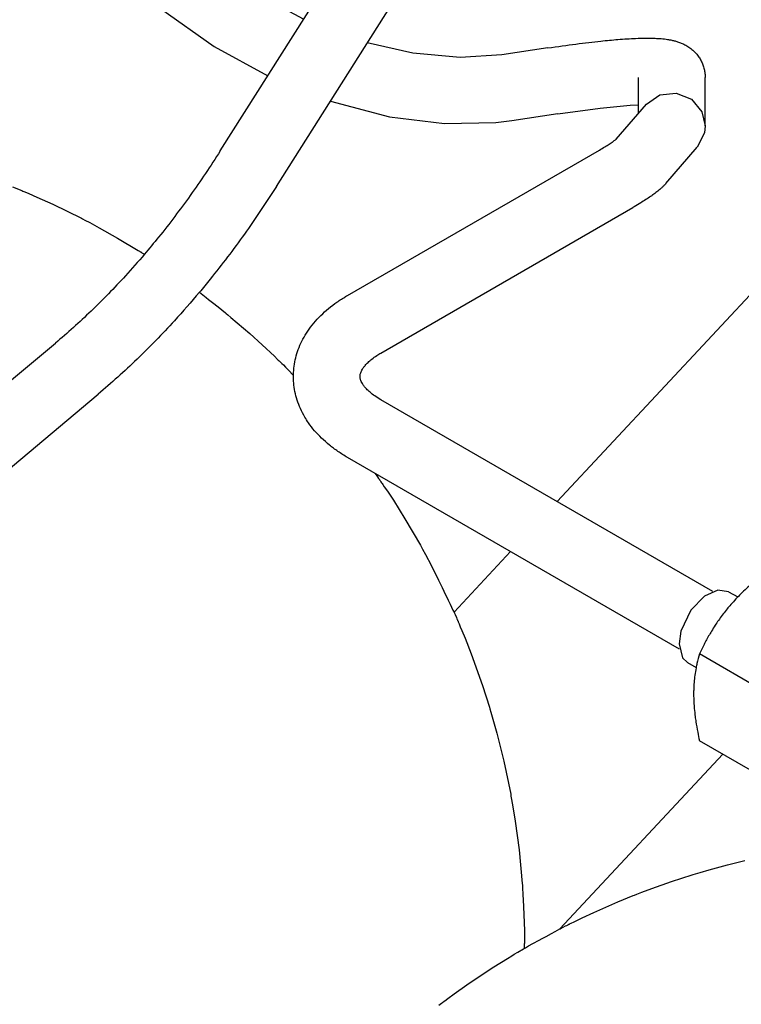
# Model space of a CAD drawing. Units: millimetres. Extents: x -4977 to 14016, y -622 to 3667.
# Drawn here: x -105 to 36, y 1483 to 1676 of the extents above; entities that cross this region are included whole.
import ezdxf

# ---------------------------------------------------------------- set-up
doc = ezdxf.new("R2010")
doc.units = ezdxf.units.MM
doc.linetypes.add('K5LT_BASIC', pattern=[0])
doc.layers.add('Системный слой (4)', color=7, linetype='Continuous')

# ---------------------------------------------------------------- blocks, each defined once
blk = doc.blocks.new('U387')
at = {"layer": 'Системный слой (4)', "linetype": 'K5LT_BASIC'}
for p, q in [((0.02, 1657.28), (8.3, 1658.38)), ((8.3, 1658.38), (14.17, 1658.93)), ((14.17, 1658.93), (15.82, 1659.02))]:
    blk.add_line(p, q, dxfattribs=at)
blk = doc.blocks.new('U388')
at = {"layer": 'Системный слой (4)', "linetype": 'K5LT_BASIC'}
for p, q in [((-104.77, 1742.82), (-106.78, 1735.75)), ((-106.78, 1735.75), (-107.3, 1728.05)), ((-107.3, 1728.05), (-106.33, 1720.16)), ((-106.33, 1720.16), (-103.8, 1711.72)), ((-103.8, 1711.72), (-99.64, 1703.05)), ((-99.64, 1703.05), (-93.8, 1694.29)), ((-93.8, 1694.29), (-86.64, 1686.04)), ((-86.64, 1686.04), (-77.58, 1677.84)), ((-77.58, 1677.84), (-67.06, 1670.4)), ((-67.06, 1670.4), (-56.64, 1664.68)), ((-44.38, 1659.73), (-32.83, 1656.71)), ((-32.83, 1656.71), (-22.13, 1655.37)), ((-22.13, 1655.37), (-12.06, 1655.55)), ((-12.06, 1655.55), (-8.96, 1655.93))]:
    blk.add_line(p, q, dxfattribs=at)
blk = doc.blocks.new('U389')
at = {"layer": 'Системный слой (4)', "linetype": 'K5LT_BASIC'}
for p, q in [((-93.17, 1736.72), (-92.72, 1737.93)), ((-94.22, 1731.64), (-93.17, 1736.72)), ((-94.05, 1725.36), (-94.22, 1731.64)), ((-92.39, 1718.39), (-94.05, 1725.36)), ((-89.4, 1711.42), (-92.39, 1718.39)), ((-84.44, 1703.48), (-89.4, 1711.42)), ((-77.56, 1695.35), (-84.44, 1703.48)), ((-69.7, 1688.19), (-77.56, 1695.35)), ((-60.68, 1681.75), (-69.7, 1688.19)), ((-49.63, 1675.75), (-60.68, 1681.75)), ((-28.31, 1669.11), (-37.18, 1671.11)), ((-19.04, 1668.27), (-28.31, 1669.11)), ((-10.89, 1668.78), (-19.04, 1668.27))]:
    blk.add_line(p, q, dxfattribs=at)
blk = doc.blocks.new('U639')
at = {"layer": 'Системный слой (4)', "linetype": 'K5LT_BASIC'}
for p, q in [((31.27, 1564.21), (28.69, 1563.05)), ((33.39, 1563.9), (31.27, 1564.21)), ((28.69, 1563.05), (26.03, 1560.29)), ((26.03, 1560.29), (24.08, 1556.16)), ((24.08, 1556.16), (23.74, 1553.7)), ((23.74, 1553.7), (24.41, 1550.99)), ((24.41, 1550.99), (25.39, 1550.04))]:
    blk.add_line(p, q, dxfattribs=at)
blk = doc.blocks.new('U670')
at = {"layer": 'Системный слой (4)', "linetype": 'K5LT_BASIC'}
for p, q in [((17.37, 1659.16), (19.98, 1660.97)), ((19.98, 1660.97), (23.16, 1661.32)), ((23.16, 1661.32), (26.13, 1660.13)), ((26.13, 1660.13), (28.18, 1657.68)), ((28.18, 1657.68), (28.82, 1654.89)), ((28.82, 1654.89), (28.68, 1653.56)), ((28.68, 1653.56), (27.27, 1650.73))]:
    blk.add_line(p, q, dxfattribs=at)
blk = doc.blocks.new('U805')
at = {"layer": 'Системный слой (4)', "linetype": 'K5LT_BASIC'}
for p, q in [((87.65, 1675.55), (-0.1, 1581.5)), ((-9.2, 1571.75), (-20.24, 1559.91))]:
    blk.add_line(p, q, dxfattribs=at)
blk = doc.blocks.new('U1014')
at = {"layer": 'Системный слой (4)', "linetype": 'K5LT_BASIC'}
for p, q in [((-106.51, 1643.01), (-104.68, 1642.26)), ((-104.68, 1642.26), (-104.48, 1642.18)), ((-104.48, 1642.18), (-104.09, 1642.01)), ((-104.09, 1642.01), (-103.3, 1641.68)), ((-103.3, 1641.68), (-101.73, 1641)), ((-101.73, 1641), (-98.61, 1639.59)), ((-98.61, 1639.59), (-93.02, 1636.85)), ((-93.02, 1636.85), (-92.79, 1636.73)), ((-92.79, 1636.73), (-92.33, 1636.49)), ((-92.33, 1636.49), (-91.41, 1636.01)), ((-91.41, 1636.01), (-89.58, 1635.02)), ((-89.58, 1635.02), (-85.96, 1632.99)), ((-85.96, 1632.99), (-81.94, 1630.57)), ((-81.94, 1630.57), (-81.81, 1630.5)), ((-81.81, 1630.5), (-81.7, 1630.43)), ((-81.7, 1630.43), (-81.64, 1630.39)), ((-81.64, 1630.39), (-81.61, 1630.37)), ((-81.61, 1630.37), (-81.57, 1630.35)), ((-81.57, 1630.35), (-81.55, 1630.33)), ((-81.55, 1630.33), (-81.5, 1630.31)), ((-81.5, 1630.31), (-81.44, 1630.27)), ((-81.44, 1630.27), (-81.34, 1630.21)), ((-81.34, 1630.21), (-81.19, 1630.12)), ((-81.19, 1630.12), (-80.98, 1629.98)), ((-80.98, 1629.98), (-80.73, 1629.82)), ((-69.98, 1622.39), (-68.66, 1621.38)), ((-68.66, 1621.38), (-68.17, 1620.99)), ((-68.17, 1620.99), (-67.43, 1620.42)), ((-67.43, 1620.42), (-66.33, 1619.55)), ((-66.33, 1619.55), (-64.91, 1618.41)), ((-64.91, 1618.41), (-64.75, 1618.28)), ((-64.75, 1618.28), (-64.44, 1618.02)), ((-64.44, 1618.02), (-63.81, 1617.5)), ((-63.81, 1617.5), (-62.57, 1616.46)), ((-62.57, 1616.46), (-60.11, 1614.33)), ((-60.11, 1614.33), (-55.33, 1609.91)), ((-55.33, 1609.91), (-54.69, 1609.29)), ((-54.69, 1609.29), (-54.56, 1609.16)), ((-54.56, 1609.16), (-54.42, 1609.03)), ((-54.42, 1609.03), (-54.24, 1608.86)), ((-54.24, 1608.86), (-54.04, 1608.66)), ((-54.04, 1608.66), (-53.85, 1608.47)), ((-53.85, 1608.47), (-53.57, 1608.2)), ((-53.57, 1608.2), (-53.16, 1607.79)), ((-53.16, 1607.79), (-52.54, 1607.18)), ((-52.54, 1607.18), (-51.63, 1606.23)), ((-51.63, 1606.23), (-51.6, 1606.2)), ((-35.66, 1587.02), (-35.19, 1586.37)), ((-35.19, 1586.37), (-34.97, 1586.04)), ((-34.97, 1586.04), (-34.85, 1585.88)), ((-34.85, 1585.88), (-34.8, 1585.8)), ((-34.8, 1585.8), (-34.77, 1585.75)), ((-34.77, 1585.75), (-34.74, 1585.71)), ((-34.74, 1585.71), (-34.71, 1585.67)), ((-34.71, 1585.67), (-34.67, 1585.61)), ((-34.67, 1585.61), (-34.61, 1585.52)), ((-34.61, 1585.52), (-34.52, 1585.38)), ((-34.52, 1585.38), (-34.38, 1585.18)), ((-34.38, 1585.18), (-34.3, 1585.07)), ((-34.3, 1585.07), (-34.15, 1584.85)), ((-34.15, 1584.85), (-33.86, 1584.41)), ((-33.86, 1584.41), (-33.26, 1583.53)), ((-33.26, 1583.53), (-32.09, 1581.75)), ((-32.09, 1581.75), (-29.83, 1578.16)), ((-29.83, 1578.16), (-26.79, 1572.97)), ((-26.79, 1572.97), (-26.65, 1572.71)), ((-26.65, 1572.71), (-26.37, 1572.2)), ((-26.37, 1572.2), (-25.81, 1571.17)), ((-25.81, 1571.17), (-24.73, 1569.09)), ((-24.73, 1569.09), (-23.29, 1566.18)), ((-23.29, 1566.18), (-22.57, 1564.71)), ((-22.57, 1564.71), (-22.22, 1563.98)), ((-22.22, 1563.98), (-21.38, 1562.24)), ((-21.38, 1562.24), (-21.01, 1561.47)), ((-21.01, 1561.47), (-20.45, 1560.32)), ((-20.45, 1560.32), (-20.23, 1559.89)), ((-20.23, 1559.89), (-20.16, 1559.73)), ((-20.16, 1559.73), (-20.01, 1559.42)), ((-20.01, 1559.42), (-19.78, 1558.88)), ((-19.78, 1558.88), (-19.66, 1558.6)), ((-19.66, 1558.6), (-19.6, 1558.47)), ((-19.6, 1558.47), (-19.57, 1558.4)), ((-19.57, 1558.4), (-19.56, 1558.36)), ((-19.56, 1558.36), (-19.55, 1558.33)), ((-19.55, 1558.33), (-19.53, 1558.29)), ((-19.53, 1558.29), (-19.5, 1558.23)), ((-19.5, 1558.23), (-19.46, 1558.13)), ((-19.46, 1558.13), (-19.4, 1557.99)), ((-19.4, 1557.99), (-19.31, 1557.77)), ((-19.31, 1557.77), (-19.29, 1557.72)), ((-19.29, 1557.72), (-19.25, 1557.63)), ((-19.25, 1557.63), (-19.17, 1557.44)), ((-19.17, 1557.44), (-19.01, 1557.06)), ((-19.01, 1557.06), (-18.69, 1556.31)), ((-18.69, 1556.31), (-18.07, 1554.79)), ((-18.07, 1554.79), (-16.88, 1551.74)), ((-16.88, 1551.74), (-14.67, 1545.57)), ((-14.67, 1545.57), (-13.33, 1541.34)), ((-13.33, 1541.34), (-13.22, 1541.01)), ((-13.22, 1541.01), (-13.02, 1540.33)), ((-13.02, 1540.33), (-12.63, 1538.98)), ((-12.63, 1538.98), (-11.88, 1536.28)), ((-11.88, 1536.28), (-10.52, 1530.82)), ((-10.52, 1530.82), (-9.17, 1524.31)), ((-9.17, 1524.31), (-9.11, 1523.97)), ((-9.11, 1523.97), (-8.98, 1523.27)), ((-8.98, 1523.27), (-8.73, 1521.87)), ((-8.73, 1521.87), (-8.28, 1519.07)), ((-8.28, 1519.07), (-7.53, 1513.45)), ((-7.53, 1513.45), (-6.91, 1506.87)), ((-6.91, 1506.87), (-6.89, 1506.57)), ((-6.89, 1506.57), (-6.84, 1505.98)), ((-6.84, 1505.98), (-6.77, 1504.79)), ((-6.77, 1504.79), (-6.64, 1502.41)), ((-6.64, 1502.41), (-6.5, 1497.66)), ((-6.5, 1497.66), (-6.48, 1495.16))]:
    blk.add_line(p, q, dxfattribs=at)
blk = doc.blocks.new('U1050')
at = {"layer": 'Системный слой (4)', "linetype": 'K5LT_BASIC'}
for p, q in [((29.58, 1509.57), (33.15, 1510.55)), ((33.15, 1510.55), (36.57, 1511.41)), ((22.27, 1507.28), (26.26, 1508.58)), ((26.26, 1508.58), (26.48, 1508.64)), ((26.48, 1508.64), (26.92, 1508.78)), ((26.92, 1508.78), (27.81, 1509.05)), ((27.81, 1509.05), (29.58, 1509.57)), ((18.39, 1505.91), (22.27, 1507.28)), ((11.74, 1503.29), (14.78, 1504.53)), ((14.78, 1504.53), (15.02, 1504.62)), ((15.02, 1504.62), (15.5, 1504.81)), ((15.5, 1504.81), (16.46, 1505.18)), ((16.46, 1505.18), (18.39, 1505.91)), ((7.09, 1501.25), (11.74, 1503.29)), ((4.79, 1500.17), (7.09, 1501.25)), ((1.56, 1498.6), (1.8, 1498.71)), ((1.8, 1498.71), (1.92, 1498.77)), ((1.92, 1498.77), (1.98, 1498.8)), ((1.98, 1498.8), (2.06, 1498.84)), ((2.06, 1498.84), (2.11, 1498.87)), ((2.11, 1498.87), (2.19, 1498.91)), ((2.19, 1498.91), (2.31, 1498.96)), ((2.31, 1498.96), (2.48, 1499.05)), ((2.48, 1499.05), (2.65, 1499.13)), ((2.65, 1499.13), (2.79, 1499.2)), ((2.79, 1499.2), (3.07, 1499.34)), ((3.07, 1499.34), (3.64, 1499.62)), ((3.64, 1499.62), (4.79, 1500.17)), ((-2.24, 1496.56), (-1.22, 1497.11)), ((-1.22, 1497.11), (-0.49, 1497.51)), ((-0.49, 1497.51), (0.43, 1498.01)), ((0.43, 1498.01), (0.52, 1498.06)), ((0.52, 1498.06), (0.71, 1498.16)), ((0.71, 1498.16), (1.07, 1498.35)), ((1.07, 1498.35), (1.56, 1498.6)), ((-5.68, 1494.69), (-4.84, 1495.15)), ((-4.84, 1495.15), (-3.62, 1495.81)), ((-3.62, 1495.81), (-3.01, 1496.14)), ((-3.01, 1496.14), (-2.24, 1496.56)), ((-8.95, 1492.78), (-8.48, 1493.07)), ((-8.48, 1493.07), (-7.76, 1493.5)), ((-7.76, 1493.5), (-6.68, 1494.12)), ((-6.68, 1494.12), (-6.41, 1494.28)), ((-6.41, 1494.28), (-6.3, 1494.34)), ((-6.3, 1494.34), (-6.09, 1494.45)), ((-6.09, 1494.45), (-5.68, 1494.69)), ((-12.77, 1490.4), (-9.48, 1492.46)), ((-9.48, 1492.46), (-9.27, 1492.59)), ((-9.27, 1492.59), (-8.95, 1492.78)), ((-17.76, 1487.06), (-12.77, 1490.4)), ((-20.21, 1485.32), (-17.76, 1487.06)), ((-21.42, 1484.43), (-20.21, 1485.32)), ((-23.18, 1483.12), (-22.7, 1483.48)), ((-22.7, 1483.48), (-22.46, 1483.66)), ((-22.46, 1483.66), (-22.16, 1483.89)), ((-22.16, 1483.89), (-22.02, 1483.99)), ((-22.02, 1483.99), (-21.42, 1484.43))]:
    blk.add_line(p, q, dxfattribs=at)

msp = doc.modelspace()

# ---------------------------------------------------------------- linework, layer by layer
at = {"layer": 'Системный слой (4)', "linetype": 'K5LT_BASIC'}
for p, q in [((-65.91, 1650.029), (-25.97, 1713.13)), ((-54.926, 1643.076), (-14.985, 1706.178)), ((-1.913, 1670.131), (-10.892, 1668.784)), ((15.821, 1657.371), (15.821, 1664.391)), ((15.821, 1664.39), (15.821, 1664.391)), ((28.821, 1654.892), (28.821, 1664.391)), ((11.443, 1652.316), (17.371, 1659.161)), ((0.016, 1657.275), (-8.963, 1655.928)), ((21.147, 1643.663), (27.271, 1650.735)), ((-41.033, 1621.793), (8.16, 1650.195)), ((-34.533, 1610.535), (14.66, 1638.937)), ((-181.595, 1542.637), (-98.092, 1612.481)), ((-173.255, 1532.666), (-89.752, 1602.509)), ((30.31, 1563.944), (-34.533, 1601.381)), ((23.81, 1552.685), (-41.033, 1590.123)), ((33.392, 1563.896), (35.18, 1562.864)), ((42.397, 1543.248), (27.7, 1551.733)), ((25.392, 1550.04), (27.054, 1549.08)), ((42.397, 1526.277), (27.7, 1534.763)), ((32.256, 1532.132), (0.41, 1498.002)), ((-6.476, 1494.239), (-6.476, 1495.159))]:
    msp.add_line(p, q, dxfattribs=at)
for points, knots in [([(-1.913, 1670.131), (0, 1670.418), (1.83, 1670.676), (5.276, 1671.124), (6.895, 1671.315), (9.592, 1671.599), (10.709, 1671.703), (13.005, 1671.887), (14.16, 1671.96), (15.906, 1672.032), (16.546, 1672.049), (17.648, 1672.057), (18.119, 1672.054), (18.917, 1672.032), (19.25, 1672.018), (19.795, 1671.986), (20.01, 1671.97), (20.437, 1671.934), (20.648, 1671.913), (21.068, 1671.864), (21.277, 1671.836), (21.698, 1671.771), (21.908, 1671.734), (22.334, 1671.65), (22.549, 1671.602), (22.988, 1671.49), (23.212, 1671.426), (23.671, 1671.278), (23.906, 1671.192), (24.264, 1671.044), (24.38, 1670.993), (24.734, 1670.829), (24.977, 1670.703), (25.493, 1670.398), (25.768, 1670.214), (26.278, 1669.818), (26.512, 1669.613), (26.946, 1669.179), (27.146, 1668.954), (27.511, 1668.485), (27.677, 1668.243), (27.975, 1667.743), (28.108, 1667.486), (28.339, 1666.961), (28.439, 1666.693), (28.603, 1666.15), (28.668, 1665.874), (28.765, 1665.317), (28.797, 1665.037), (28.818, 1664.635), (28.821, 1664.513), (28.821, 1664.391)], [0, 0, 0, 0, 9.0809468, 9.0809468, 18.0257291, 18.0257291, 24.9483239, 24.9483239, 33.0624476, 33.0624476, 38.1346976, 38.1346976, 42.1927953, 42.1927953, 45.2370232, 45.2370232, 47.2670682, 47.2670682, 49.2971132, 49.2971132, 51.3271582, 51.3271582, 53.3564666, 53.3564666, 55.3831348, 55.3831348, 57.4026321, 57.4026321, 59.4046734, 59.4046734, 60.3426999, 60.3426999, 62.2187528, 62.2187528, 64.2405452, 64.2405452, 65.9752463, 65.9752463, 67.5384359, 67.5384359, 68.9956941, 68.9956941, 70.3889811, 70.3889811, 71.7426088, 71.7426088, 73.0788644, 73.0788644, 74.4142192, 74.4142192, 75, 75, 75, 75]), ([(8.16, 1650.195), (8.527, 1650.407), (8.875, 1650.613), (9.521, 1651.004), (9.819, 1651.191), (10.346, 1651.53), (10.578, 1651.685), (10.88, 1651.894), (10.976, 1651.962), (11.146, 1652.085), (11.222, 1652.142), (11.347, 1652.238), (11.399, 1652.28), (11.437, 1652.311), (11.442, 1652.315), (11.464, 1652.333), (11.488, 1652.354), (11.501, 1652.365)], [0, 0, 0, 0, 2, 2, 4, 4, 5.9178779, 5.9178779, 6.930774, 6.930774, 7.948482, 7.948482, 8.9649421, 8.9649421, 9.0495857, 9.0495857, 10, 10, 10, 10]), ([(-65.91, 1650.029), (-67.798, 1647.047), (-69.748, 1644.147), (-73.761, 1638.528), (-75.823, 1635.809), (-78.857, 1632.046), (-79.786, 1630.915), (-81.946, 1628.397), (-83.172, 1626.994), (-86.62, 1623.218), (-88.867, 1620.91), (-93.431, 1616.522), (-95.748, 1614.441), (-98.092, 1612.481)], [0, 0, 0, 0, 14, 14, 28, 28, 34.1068153, 34.1068153, 42, 42, 56, 56, 70, 70, 70, 70]), ([(-54.926, 1643.076), (-56.947, 1639.882), (-59.039, 1636.772), (-63.35, 1630.737), (-65.57, 1627.812), (-68.554, 1624.113), (-69.259, 1623.236), (-71.593, 1620.516), (-73.203, 1618.632), (-77.239, 1614.214), (-79.679, 1611.709), (-84.651, 1606.931), (-87.182, 1604.659), (-89.752, 1602.509)], [0, 0, 0, 0, 14.8, 14.8, 29.6, 29.6, 34.1839582, 34.1839582, 44.4, 44.4, 59.2, 59.2, 74, 74, 74, 74]), ([(21.147, 1643.663), (21.076, 1643.581), (21.002, 1643.499), (20.857, 1643.342), (20.785, 1643.267), (20.587, 1643.067), (20.462, 1642.946), (20.279, 1642.776), (20.22, 1642.723), (20.037, 1642.559), (19.911, 1642.451), (19.656, 1642.238), (19.528, 1642.134), (19.266, 1641.928), (19.134, 1641.826), (18.862, 1641.623), (18.723, 1641.521), (18.441, 1641.318), (18.297, 1641.217), (17.854, 1640.911), (17.545, 1640.705), (16.902, 1640.289), (16.568, 1640.078), (15.809, 1639.612), (15.378, 1639.354), (14.84, 1639.041), (14.75, 1638.989), (14.66, 1638.937)], [0, 0, 0, 0, 0.6131269, 0.6131269, 1.2262537, 1.2262537, 2.2843365, 2.2843365, 2.7728114, 2.7728114, 3.8195569, 3.8195569, 4.8593888, 4.8593888, 5.8992206, 5.8992206, 6.9390525, 6.9390525, 7.9751697, 7.9751697, 10.047404, 10.047404, 12.0987996, 12.0987996, 14.5213168, 14.5213168, 15, 15, 15, 15]), ([(-41.033, 1590.123), (-41.686, 1590.5), (-42.317, 1590.897), (-43.499, 1591.709), (-44.053, 1592.122), (-45.115, 1592.985), (-45.622, 1593.434), (-46.586, 1594.368), (-47.043, 1594.852), (-47.901, 1595.857), (-48.302, 1596.377), (-48.921, 1597.273), (-49.155, 1597.639), (-49.692, 1598.551), (-49.979, 1599.104), (-50.478, 1600.214), (-50.692, 1600.77), (-51.05, 1601.882), (-51.195, 1602.438), (-51.42, 1603.55), (-51.5, 1604.105), (-51.594, 1605.175), (-51.587, 1605.689), (-51.605, 1606.241), (-51.602, 1606.28), (-51.588, 1606.87), (-51.543, 1607.42), (-51.394, 1608.517), (-51.288, 1609.063), (-51.016, 1610.151), (-50.848, 1610.693), (-50.45, 1611.771), (-50.217, 1612.307), (-49.688, 1613.372), (-49.389, 1613.901), (-48.721, 1614.952), (-48.35, 1615.472), (-47.536, 1616.503), (-47.09, 1617.012), (-46.148, 1617.987), (-45.653, 1618.454), (-44.621, 1619.345), (-44.084, 1619.77), (-42.966, 1620.584), (-42.385, 1620.974), (-41.537, 1621.498), (-41.287, 1621.647), (-41.033, 1621.793)], [0, 0, 0, 0, 3.250545, 3.250545, 6.3332922, 6.3332922, 9.4160395, 9.4160395, 12.4987868, 12.4987868, 15.5808905, 15.5808905, 17.6419382, 17.6419382, 20.6111984, 20.6111984, 23.4621999, 23.4621999, 26.2223591, 26.2223591, 28.9192036, 28.9192036, 31.391863, 31.391863, 31.5803985, 31.5803985, 34.2342183, 34.2342183, 36.9078914, 36.9078914, 39.6271735, 39.6271735, 42.4189993, 42.4189993, 45.3089902, 45.3089902, 48.3195236, 48.3195236, 51.4700267, 51.4700267, 54.5856552, 54.5856552, 57.6617856, 57.6617856, 60.7379161, 60.7379161, 62, 62, 62, 62]), ([(-38.605, 1605.958), (-38.605, 1606.001), (-38.604, 1606.044), (-38.596, 1606.157), (-38.587, 1606.228), (-38.559, 1606.38), (-38.54, 1606.461), (-38.487, 1606.64), (-38.453, 1606.737), (-38.362, 1606.952), (-38.306, 1607.07), (-38.163, 1607.329), (-38.075, 1607.472), (-37.86, 1607.781), (-37.731, 1607.95), (-37.421, 1608.311), (-37.238, 1608.505), (-36.812, 1608.916), (-36.564, 1609.133), (-35.998, 1609.583), (-35.676, 1609.816), (-35.075, 1610.211), (-34.811, 1610.375), (-34.533, 1610.535)], [0, 0, 0, 0, 1.0639981, 1.0639981, 2.7606037, 2.7606037, 4.4788068, 4.4788068, 6.2404257, 6.2404257, 8.0637979, 8.0637979, 9.9703446, 9.9703446, 11.9804202, 11.9804202, 14.1117683, 14.1117683, 16.3777962, 16.3777962, 18.7861817, 18.7861817, 20.5000058, 20.5000058, 20.5000058, 20.5000058]), ([(-34.533, 1601.381), (-34.96, 1601.627), (-35.355, 1601.88), (-36.056, 1602.376), (-36.365, 1602.618), (-36.9, 1603.08), (-37.13, 1603.3), (-37.518, 1603.712), (-37.681, 1603.904), (-37.949, 1604.257), (-38.059, 1604.419), (-38.235, 1604.711), (-38.305, 1604.844), (-38.415, 1605.083), (-38.457, 1605.19), (-38.521, 1605.384), (-38.544, 1605.471), (-38.579, 1605.633), (-38.59, 1605.707), (-38.603, 1605.84), (-38.605, 1605.899), (-38.605, 1605.958)], [0, 0, 0, 0, 2.6348378, 2.6348378, 5.1329502, 5.1329502, 7.4785527, 7.4785527, 9.6754196, 9.6754196, 11.7360017, 11.7360017, 13.6788885, 13.6788885, 15.5266911, 15.5266911, 17.3032062, 17.3032062, 19.0314152, 19.0314152, 20.4999942, 20.4999942, 20.4999942, 20.4999942]), ([(40.428, 1567.567), (39.66, 1566.961), (38.657, 1566.134), (37.303, 1564.934), (36.429, 1564.119), (35.467, 1563.169), (34.563, 1562.22), (33.691, 1561.236), (33.158, 1560.593), (32.928, 1560.306)], [0, 0, 0, 0, 2.7860289, 3.6998802, 5.1648529, 6.2034765, 7.5742817, 8.9318736, 10, 10, 10, 10]), ([(32.928, 1560.306), (32.657, 1559.97), (32.139, 1559.301), (31.421, 1558.307), (30.721, 1557.267), (30.086, 1556.253), (29.306, 1554.92), (28.517, 1553.443), (27.947, 1552.264), (27.7, 1551.733)], [0, 0, 0, 0, 1.2552082, 2.4653854, 3.598138, 4.9549343, 6.0206147, 8.2122801, 10, 10, 10, 10]), ([(27.7, 1551.733), (27.524, 1551.131), (27.291, 1550.237), (27.001, 1548.843), (26.799, 1547.616), (26.641, 1546.162), (26.574, 1544.927), (26.564, 1544.158), (26.564, 1543.904)], [0, 0, 0, 0, 2.2979795, 3.3299341, 5.0039735, 6.5712435, 8.2045623, 9, 9, 9, 9]), ([(26.564, 1543.904), (26.564, 1543.382), (26.588, 1542.441), (26.692, 1540.963), (26.832, 1539.685), (27.047, 1538.151), (27.319, 1536.579), (27.577, 1535.327), (27.7, 1534.763)], [0, 0, 0, 0, 1.6333613, 2.9042534, 4.4594392, 5.4185513, 7.3910516, 9, 9, 9, 9])]:
    msp.add_open_spline(points, degree=3, knots=knots, dxfattribs=at)

# ---------------------------------------------------------------- block references
at = {"layer": 'Системный слой (4)'}
for name in ['U388', 'U389', 'U805', 'U670', 'U387', 'U1014', 'U639', 'U1050']:
    msp.add_blockref(name, (0, 0), dxfattribs=at)

doc.saveas('drawing.dxf')
